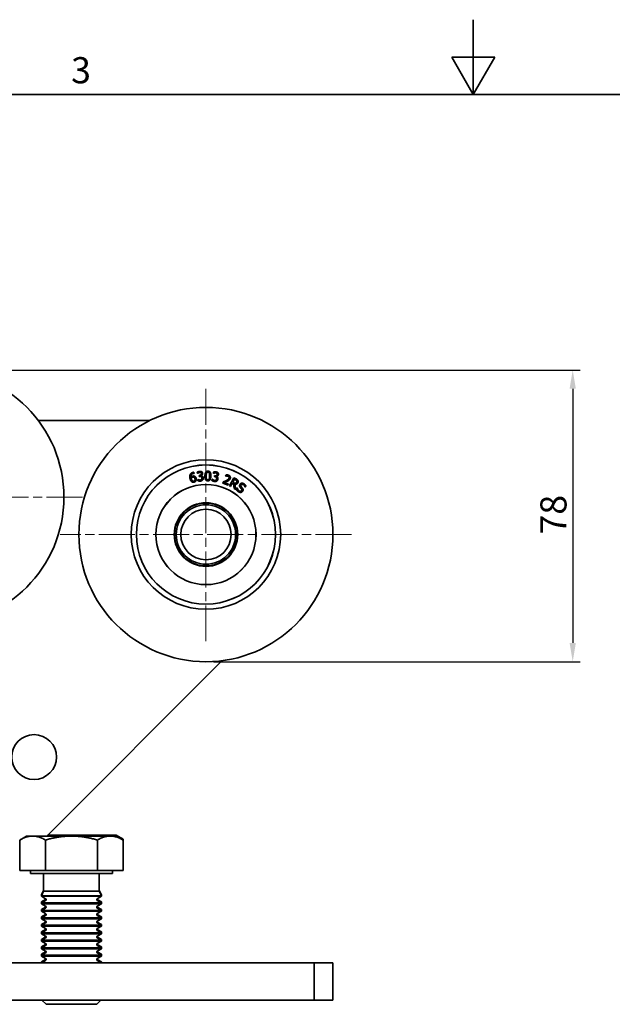
# Model space of a CAD drawing. Units: millimetres. Extents: x -10 to 850, y -10 to 604.
# Drawn here: x 299 to 457, y 341 to 604 of the extents above; entities that cross this region are included whole.
import ezdxf

# ---------------------------------------------------------------- set-up
doc = ezdxf.new("R2010")
doc.units = ezdxf.units.MM
doc.header["$LTSCALE"] = 2
doc.linetypes.add('CHAIN', pattern=[0.3543, 0.2362, -0.0295, 0.0591, -0.0295])
for name, color, linetype, lineweight in [('Centro(ISO)', 150, 'Continuous', 18), ('Geometria schizzo(ISO)', 179, 'Continuous', 35), ('Quote(ISO)', 96, 'Continuous', 18), ('Simboli(ISO)', 179, 'Continuous', 18), ('Spigoli visibili(ISO)', 179, 'Continuous', 35)]:
    doc.layers.add(name, color=color, linetype=linetype, lineweight=lineweight)
doc.styles.add('Corrente-ISO', font='ARIAL.TTF')
doc.dimstyles.new('MAURO', dxfattribs={"dimscale": 2, "dimtxt": 3.5, "dimasz": 2.5, "dimexe": 1, "dimexo": 1, "dimgap": 0.762, "dimtad": 1, "dimtoh": 1, "dimdec": 3, "dimrnd": 1e-08, "dimdsep": 46, "dimtxsty": 'Corrente-ISO', "dimcen": 0.09, "dimdle": 10, "dimclrd": 96, "dimclre": 96, "dimclrt": 7, "dimadec": 3, "dimazin": 2, "dimtfac": 0.714286, "dimtdec": 3, "dimtmove": 0, "dimatfit": 3, "dimfxl": 1, "dimtolj": 1, "dimlwd": 25, "dimlwe": 25, "dimarcsym": 0})

# ---------------------------------------------------------------- blocks, each defined once
blk = doc.blocks.new('Bordi BORDO 4X4')
at = {"layer": 'Geometria schizzo(ISO)'}
for p, q in [((210, 292), (210, 302)), ((207.11, 297), (212.89, 297)), ((210, 292), (207.11, 297)), ((210, 292), (212.89, 297)), ((5, 292), (415, 292))]:
    blk.add_line(p, q, dxfattribs=at)
at = {"layer": 'Simboli(ISO)', "color": 7, "insert": (157.5, 292.4), "char_height": 3.5, "attachment_point": 8, "style": 'Corrente-ISO'}
blk.add_mtext('3', dxfattribs=at)
blk = doc.blocks.new('*D28')
at = {"layer": 'Defpoints', "color": 0, "linetype": 'Continuous'}
for p in [(188.44, 510.32), (348.44, 432.32), (446.61, 432.32)]:
    blk.add_point(p, dxfattribs=at)
at = {"layer": 'Quote(ISO)', "color": 96, "linetype": 'Continuous', "lineweight": 25}
for p, q in [((190.44, 510.32), (448.61, 510.32)), ((446.61, 505.32), (446.61, 437.32)), ((350.44, 432.32), (448.61, 432.32))]:
    blk.add_line(p, q, dxfattribs=at)
at = {"layer": 'Quote(ISO)', "color": 96, "linetype": 'Continuous'}
for points in [[(445.78, 505.32), (447.45, 505.32), (446.61, 510.32)], [(445.78, 437.32), (447.45, 437.32), (446.61, 432.32)]]:
    blk.add_solid(points, dxfattribs=at)
at = {"layer": 'Quote(ISO)', "color": 7, "linetype": 'Continuous', "lineweight": 25, "insert": (437.94, 466.33), "char_height": 7, "attachment_point": 1, "rotation": 90, "style": 'Corrente-ISO'}
blk.add_mtext('\\A1;78', dxfattribs=at)

msp = doc.modelspace()

# ---------------------------------------------------------------- linework, layer by layer
at = {"layer": 'Centro(ISO)', "linetype": 'CHAIN', "ltscale": 20.462885}
for p, q in [((348.4409, 505.3234), (348.4409, 437.8324)), ((315.4409, 476.3234), (237.4409, 476.3234)), ((387.4409, 466.3234), (309.4409, 466.3234))]:
    msp.add_line(p, q, dxfattribs=at)
at = {"layer": 'Spigoli visibili(ISO)'}
for p, q in [((303.5656, 496.8234), (333.4159, 496.8234)), ((345.2288, 482.9614), (345.3012, 482.6475)), ((345.3012, 482.6475), (345.2874, 482.6443)), ((346.1475, 482.6446), (346.1133, 482.9974)), ((346.1677, 482.6465), (346.1475, 482.6446)), ((346.6401, 482.1407), (346.751, 482.1515)), ((346.6669, 481.8645), (346.6401, 482.1407)), ((346.808, 481.8782), (346.6669, 481.8645)), ((347.1463, 482.084), (347.1487, 482.0598)), ((350.417, 482.686), (350.4746, 483.0358)), ((350.437, 482.6827), (350.417, 482.686)), ((350.7186, 481.7987), (350.7637, 482.0726)), ((350.7637, 482.0726), (350.8736, 482.0545)), ((351.2383, 481.8877), (351.2344, 481.8637)), ((353.7003, 481.9452), (353.8284, 482.278)), ((353.7173, 481.9386), (353.7003, 481.9452)), ((346.2323, 481.057), (346.2565, 481.0593)), ((346.2665, 480.7041), (346.2323, 481.057)), ((350.0336, 480.7801), (350.0911, 481.1299)), ((350.0911, 481.1299), (350.1151, 481.126)), ((350.8585, 481.7757), (350.7186, 481.7987)), ((352.9161, 480.0545), (353.0435, 480.3854)), ((354.355, 479.5007), (352.9161, 480.0545)), ((353.3133, 480.2121), (354.459, 479.7711)), ((354.459, 479.7711), (354.355, 479.5007)), ((354.722, 479.3314), (355.9341, 481.5179)), ((355.0126, 479.1703), (354.722, 479.3314)), ((355.4949, 480.0403), (355.0126, 479.1703)), ((355.828, 479.8557), (355.4949, 480.0403)), ((356.0852, 481.1052), (355.6294, 480.2831)), ((355.6294, 480.2831), (355.8846, 480.1416)), ((356.0367, 478.6026), (355.828, 479.8557)), ((355.9341, 481.5179), (356.4976, 481.2056)), ((356.374, 480.9451), (356.0852, 481.1052)), ((356.1638, 479.7761), (356.4142, 478.3934)), ((359.1798, 479.2723), (358.9406, 478.9553)), ((356.4142, 478.3934), (356.0367, 478.6026)), ((356.5559, 478.4551), (356.8072, 478.7883)), ((356.8072, 478.7883), (356.8267, 478.7736)), ((358.9406, 478.9553), (358.9212, 478.97)), ((352.71, 432.5924), (305.8159, 385.6984)), ((300.4409, 385.6984), (298.5809, 384.6245)), ((298.5809, 376.4984), (298.5809, 384.6245)), ((300.4409, 385.6984), (312.4409, 385.6984)), ((305.5055, 376.4984), (305.5055, 384.6245)), ((306.0659, 385.9484), (312.4409, 385.9484)), ((312.4409, 385.9484), (324.4409, 385.9484)), ((312.4409, 385.6984), (324.4409, 385.6984)), ((319.3763, 376.4984), (319.3763, 384.6245)), ((324.4409, 385.9484), (326.3009, 384.8745)), ((324.4409, 385.6984), (326.3009, 384.6245)), ((326.3009, 384.6245), (326.3009, 384.8745)), ((326.3009, 376.4984), (326.3009, 384.6245)), ((298.5809, 376.4984), (305.5055, 376.4984)), ((301.4409, 376.4984), (301.4409, 375.6984)), ((301.4409, 375.6984), (323.4409, 375.6984)), ((304.9822, 375.6984), (304.9822, 370.9253)), ((305.5055, 376.4984), (319.3763, 376.4984)), ((319.3763, 376.4984), (326.3009, 376.4984)), ((319.8997, 375.6984), (319.8997, 370.9253)), ((323.4409, 376.4984), (323.4409, 375.6984)), ((304.9822, 371.1753), (304.4409, 369.9484)), ((304.9822, 370.9253), (304.4409, 369.6984)), ((304.4409, 369.9484), (304.5512, 369.9484)), ((304.4409, 369.9484), (304.4409, 369.8234)), ((304.4961, 369.8234), (304.4409, 369.8234)), ((304.4849, 369.798), (304.4409, 369.8234)), ((304.4409, 369.6984), (320.4409, 369.6984)), ((304.4409, 369.6984), (304.4409, 369.5734)), ((320.4409, 369.5734), (304.4409, 369.5734)), ((305.5234, 368.9484), (304.4409, 369.5734)), ((305.5234, 368.6984), (304.4409, 368.0734)), ((304.9822, 370.9253), (319.8997, 370.9253)), ((319.3584, 368.9484), (320.4409, 369.5734)), ((319.3584, 368.6984), (320.4409, 368.0734)), ((319.8997, 371.1753), (320.4409, 369.9484)), ((319.8997, 370.9253), (320.4409, 369.6984)), ((320.3306, 369.9484), (320.4409, 369.9484)), ((320.4409, 369.8234), (320.3858, 369.8234)), ((320.397, 369.798), (320.4409, 369.8234)), ((320.4409, 369.9484), (320.4409, 369.8234)), ((320.4409, 369.6984), (320.4409, 369.5734)), ((305.5234, 368.4484), (304.4409, 367.8234)), ((304.4409, 368.0734), (304.8739, 368.0734)), ((304.4409, 368.0734), (304.4409, 367.8234)), ((304.4409, 367.8234), (320.4409, 367.8234)), ((304.4409, 367.8234), (304.4409, 367.5734)), ((320.4409, 367.5734), (304.4409, 367.5734)), ((305.5234, 366.9484), (304.4409, 367.5734)), ((305.5234, 366.6984), (304.4409, 366.0734)), ((305.5234, 366.4484), (304.4409, 365.8234)), ((304.4409, 366.0734), (304.8739, 366.0734)), ((304.4409, 366.0734), (304.4409, 365.8234)), ((319.3584, 368.4484), (320.4409, 367.8234)), ((319.3584, 366.9484), (320.4409, 367.5734)), ((319.3584, 366.6984), (320.4409, 366.0734)), ((319.3584, 366.4484), (320.4409, 365.8234)), ((320.0079, 368.0734), (320.4409, 368.0734)), ((320.0079, 366.0734), (320.4409, 366.0734)), ((320.4409, 368.0734), (320.4409, 367.8234)), ((320.4409, 367.8234), (320.4409, 367.5734)), ((320.4409, 366.0734), (320.4409, 365.8234)), ((304.4409, 365.8234), (320.4409, 365.8234)), ((304.4409, 365.8234), (304.4409, 365.5734)), ((320.4409, 365.5734), (304.4409, 365.5734)), ((305.5234, 364.9484), (304.4409, 365.5734)), ((305.5234, 364.6984), (304.4409, 364.0734)), ((305.5234, 364.4484), (304.4409, 363.8234)), ((304.4409, 364.0734), (304.8739, 364.0734)), ((304.4409, 364.0734), (304.4409, 363.8234)), ((304.4409, 363.8234), (320.4409, 363.8234)), ((304.4409, 363.8234), (304.4409, 363.5734)), ((320.4409, 363.5734), (304.4409, 363.5734)), ((305.5234, 362.9484), (304.4409, 363.5734)), ((319.3584, 364.9484), (320.4409, 365.5734)), ((319.3584, 364.6984), (320.4409, 364.0734)), ((319.3584, 364.4484), (320.4409, 363.8234)), ((319.3584, 362.9484), (320.4409, 363.5734)), ((320.0079, 364.0734), (320.4409, 364.0734)), ((320.4409, 365.8234), (320.4409, 365.5734)), ((320.4409, 364.0734), (320.4409, 363.8234)), ((320.4409, 363.8234), (320.4409, 363.5734)), ((305.5234, 362.6984), (304.4409, 362.0734)), ((305.5234, 362.4484), (304.4409, 361.8234)), ((304.4409, 362.0734), (304.8739, 362.0734)), ((304.4409, 362.0734), (304.4409, 361.8234)), ((304.4409, 361.8234), (320.4409, 361.8234)), ((304.4409, 361.8234), (304.4409, 361.5734)), ((320.4409, 361.5734), (304.4409, 361.5734)), ((305.5234, 360.9484), (304.4409, 361.5734)), ((319.3584, 362.6984), (320.4409, 362.0734)), ((319.3584, 362.4484), (320.4409, 361.8234)), ((319.3584, 360.9484), (320.4409, 361.5734)), ((320.0079, 362.0734), (320.4409, 362.0734)), ((320.4409, 362.0734), (320.4409, 361.8234)), ((320.4409, 361.8234), (320.4409, 361.5734)), ((305.5234, 360.6984), (304.4409, 360.0734)), ((305.5234, 360.4484), (304.4409, 359.8234)), ((304.4409, 360.0734), (304.8739, 360.0734)), ((304.4409, 360.0734), (304.4409, 359.8234)), ((304.4409, 359.8234), (320.4409, 359.8234)), ((304.4409, 359.8234), (304.4409, 359.5734)), ((320.4409, 359.5734), (304.4409, 359.5734)), ((305.5234, 358.9484), (304.4409, 359.5734)), ((305.5234, 358.6984), (304.4409, 358.0734)), ((305.5234, 358.4484), (304.4409, 357.8234)), ((319.3584, 360.6984), (320.4409, 360.0734)), ((319.3584, 360.4484), (320.4409, 359.8234)), ((319.3584, 358.9484), (320.4409, 359.5734)), ((319.3584, 358.6984), (320.4409, 358.0734)), ((319.3584, 358.4484), (320.4409, 357.8234)), ((320.0079, 360.0734), (320.4409, 360.0734)), ((320.4409, 360.0734), (320.4409, 359.8234)), ((320.4409, 359.8234), (320.4409, 359.5734)), ((304.4409, 358.0734), (304.8739, 358.0734)), ((304.4409, 358.0734), (304.4409, 357.8234)), ((304.4409, 357.8234), (320.4409, 357.8234)), ((304.4409, 357.8234), (304.4409, 357.5734)), ((320.4409, 357.5734), (304.4409, 357.5734)), ((305.5234, 356.9484), (304.4409, 357.5734)), ((305.5234, 356.6984), (304.4409, 356.0734)), ((305.5234, 356.4484), (304.4409, 355.8234)), ((304.4409, 356.0734), (304.8739, 356.0734)), ((304.4409, 356.0734), (304.4409, 355.8234)), ((304.4409, 355.8234), (320.4409, 355.8234)), ((304.4409, 355.8234), (304.4409, 355.5734)), ((320.4409, 355.5734), (304.4409, 355.5734)), ((305.5234, 354.9484), (304.4409, 355.5734)), ((319.3584, 356.9484), (320.4409, 357.5734)), ((319.3584, 356.6984), (320.4409, 356.0734)), ((319.3584, 356.4484), (320.4409, 355.8234)), ((319.3584, 354.9484), (320.4409, 355.5734)), ((320.0079, 358.0734), (320.4409, 358.0734)), ((320.0079, 356.0734), (320.4409, 356.0734)), ((320.4409, 358.0734), (320.4409, 357.8234)), ((320.4409, 357.8234), (320.4409, 357.5734)), ((320.4409, 356.0734), (320.4409, 355.8234)), ((320.4409, 355.8234), (320.4409, 355.5734)), ((305.5234, 354.6984), (304.4409, 354.0734)), ((305.5234, 354.4484), (304.4409, 353.8234)), ((304.4409, 354.0734), (304.8739, 354.0734)), ((304.4409, 354.0734), (304.4409, 353.8234)), ((304.4409, 353.8234), (320.4409, 353.8234)), ((304.4409, 353.8234), (304.4409, 353.5734)), ((320.4409, 353.5734), (304.4409, 353.5734)), ((305.5234, 352.9484), (304.4409, 353.5734)), ((319.3584, 354.6984), (320.4409, 354.0734)), ((319.3584, 354.4484), (320.4409, 353.8234)), ((319.3584, 352.9484), (320.4409, 353.5734)), ((320.0079, 354.0734), (320.4409, 354.0734)), ((320.4409, 354.0734), (320.4409, 353.8234)), ((320.4409, 353.8234), (320.4409, 353.5734)), ((377.4409, 351.8234), (87.4409, 351.8234)), ((305.5234, 352.6984), (304.4409, 352.0734)), ((305.5234, 352.4484), (304.4409, 351.8234)), ((304.4409, 352.0734), (304.8739, 352.0734)), ((304.4409, 352.0734), (304.4409, 351.8234)), ((319.3584, 352.6984), (320.4409, 352.0734)), ((319.3584, 352.4484), (320.4409, 351.8234)), ((320.0079, 352.0734), (320.4409, 352.0734)), ((320.4409, 352.0734), (320.4409, 351.8234)), ((382.4409, 351.8234), (377.4409, 351.8234)), ((377.4409, 351.8234), (377.4409, 341.8234)), ((382.4409, 341.8234), (382.4409, 351.8234)), ((87.4409, 341.8234), (377.4409, 341.8234)), ((305.6678, 340.6984), (304.5428, 341.8234)), ((305.6678, 340.6984), (319.214, 340.6984)), ((319.214, 340.6984), (320.339, 341.8234)), ((377.4409, 341.8234), (382.4409, 341.8234))]:
    msp.add_line(p, q, dxfattribs=at)
for centre, radius in [((276.4409, 476.3234), 34), ((348.4409, 466.3234), 34), ((348.4409, 466.3234), 20), ((348.4409, 466.3234), 18.61), ((348.4409, 466.3234), 18.6), ((348.4409, 466.3234), 13.4), ((348.4409, 466.3234), 13.39), ((348.4409, 466.3234), 8.5), ((348.4409, 466.3234), 8.45), ((348.4409, 466.3234), 8.4), ((348.4409, 466.3234), 7.95), ((348.4409, 466.3234), 6.75), ((302.4409, 406.8234), 6)]:
    msp.add_circle(centre, radius, dxfattribs=at)
for centre, radius, start, end in [((348.9644, 482.3148), 4.4955, 148.951904, 149.121496), ((340.2357, 480.0592), 4.4955, 59.855788, 60.025381), ((348.9644, 482.3148), 4.4955, 27.128516, 27.298108), ((357.5269, 479.4932), 4.4955, 116.224631, 116.394224), ((340.2357, 480.0592), 4.4955, 181.679177, 181.848769), ((348.9644, 482.3148), 4.4955, 220.334944, 220.479165), ((334.1121, 473.4426), 4.4955, 92.583061, 92.752654), ((340.2357, 480.0592), 4.4955, 348.49812, 348.642341), ((348.9644, 482.3148), 4.4955, 315.770847, 315.915068), ((357.5269, 479.4932), 4.4955, 187.607671, 187.751892), ((357.5269, 479.4932), 4.4955, 354.401243, 354.570836), ((363.2047, 472.4902), 4.4955, 83.497358, 83.666951), ((334.1121, 473.4426), 4.4955, 21.225392, 21.369613), ((340.2357, 480.0592), 4.4955, 253.062217, 253.206438), ((357.5269, 479.4932), 4.4955, 283.043574, 283.187795), ((363.2047, 472.4902), 4.4955, 154.880399, 155.02462), ((334.1121, 473.4426), 4.4955, 214.406449, 214.576042), ((334.1121, 473.4426), 4.4955, 285.78949, 285.933711), ((363.2047, 472.4902), 4.4955, 321.67397, 321.843563), ((332.5378, 464.5657), 4.4955, 125.310334, 125.479927), ((332.5378, 464.5657), 4.4955, 53.952665, 54.096886), ((363.2047, 472.4902), 4.4955, 250.316302, 250.460523), ((364.1951, 463.5294), 4.4955, 122.153126, 122.297347), ((364.1951, 463.5294), 4.4955, 50.770086, 50.939678), ((332.5378, 464.5657), 4.4955, 318.516762, 318.660983), ((364.1951, 463.5294), 4.4955, 217.589029, 217.73325), ((332.5378, 464.5657), 4.4955, 247.133722, 247.303315), ((336.0126, 456.2468), 4.4955, 86.679938, 86.824159), ((360.1836, 455.4556), 4.4955, 89.425853, 89.570074), ((364.1951, 463.5294), 4.4955, 288.946698, 289.11629), ((336.0126, 456.2468), 4.4955, 158.037607, 158.207199), ((336.0126, 456.2468), 4.4955, 351.244035, 351.388256), ((360.1836, 455.4556), 4.4955, 18.042813, 18.212405), ((343.4333, 451.1272), 4.4955, 119.407211, 119.551432), ((343.4333, 451.1272), 4.4955, 23.971308, 24.115529), ((352.4439, 450.8322), 4.4955, 152.134483, 152.278704), ((352.4439, 450.8322), 4.4955, 56.69858, 56.842802), ((360.1836, 455.4556), 4.4955, 184.861756, 185.005977), ((336.0126, 456.2468), 4.4955, 279.860995, 280.030587), ((343.4333, 451.1272), 4.4955, 190.764879, 190.934472), ((360.1836, 455.4556), 4.4955, 256.219425, 256.389017), ((343.4333, 451.1272), 4.4955, 312.588267, 312.75786), ((352.4439, 450.8322), 4.4955, 223.492152, 223.661745), ((352.4439, 450.8322), 4.4955, 345.31554, 345.485133), ((305.3791, 368.6984), 0.2887, 300, 60), ((305.3791, 368.9484), 0.2887, 300, 334.341094), ((319.5027, 368.6984), 0.2887, 120, 240), ((319.5027, 368.9484), 0.2887, 205.658906, 240), ((305.3791, 366.6984), 0.2887, 300, 60), ((305.3791, 366.9484), 0.2887, 300, 334.341094), ((319.5027, 366.6984), 0.2887, 120, 240), ((319.5027, 366.9484), 0.2887, 205.658906, 240), ((305.3791, 364.6984), 0.2887, 300, 60), ((305.3791, 364.9484), 0.2887, 300, 334.341094), ((319.5027, 364.6984), 0.2887, 120, 240), ((319.5027, 364.9484), 0.2887, 205.658906, 240), ((305.3791, 362.6984), 0.2887, 300, 60), ((305.3791, 362.9484), 0.2887, 300, 334.341094), ((305.3791, 360.6984), 0.2887, 300, 60), ((305.3791, 360.9484), 0.2887, 300, 334.341094), ((319.5027, 362.6984), 0.2887, 120, 240), ((319.5027, 360.6984), 0.2887, 120, 240), ((319.5027, 362.9484), 0.2887, 205.658906, 240), ((319.5027, 360.9484), 0.2887, 205.658906, 240), ((305.3791, 358.6984), 0.2887, 300, 60), ((305.3791, 358.9484), 0.2887, 300, 334.341094), ((319.5027, 358.6984), 0.2887, 120, 240), ((319.5027, 358.9484), 0.2887, 205.658906, 240), ((305.3791, 356.6984), 0.2887, 300, 60), ((305.3791, 356.9484), 0.2887, 300, 334.341094), ((319.5027, 356.6984), 0.2887, 120, 240), ((319.5027, 356.9484), 0.2887, 205.658906, 240), ((305.3791, 354.6984), 0.2887, 300, 60), ((305.3791, 354.9484), 0.2887, 300, 334.341094), ((305.3791, 352.6984), 0.2887, 300, 60), ((319.5027, 354.6984), 0.2887, 120, 240), ((319.5027, 352.6984), 0.2887, 120, 240), ((319.5027, 354.9484), 0.2887, 205.658906, 240), ((305.3791, 352.9484), 0.2887, 300, 334.341094), ((319.5027, 352.9484), 0.2887, 205.658906, 240)]:
    msp.add_arc(centre, radius, start, end, dxfattribs=at)
for points in [[(344.1784, 481.268), (344.1051, 481.5859), (344.1176, 482.1272), (344.2101, 482.3481)], [(344.2101, 482.3481), (344.2996, 482.5642), (344.6703, 482.868), (344.9447, 482.9312)], [(344.9664, 482.6389), (344.6623, 482.5688), (344.3839, 482.0722), (344.4412, 481.6613)], [(344.4412, 481.6613), (344.539, 481.7691), (344.7633, 481.9143), (344.9094, 481.948)], [(344.9094, 481.948), (345.0516, 481.9808), (345.278, 481.9727), (345.4145, 481.9127)], [(344.9447, 482.9312), (345.0256, 482.9499), (345.1714, 482.9669), (345.2288, 482.9614)], [(345.2874, 482.6443), (345.2365, 482.6575), (345.0611, 482.6608), (344.9664, 482.6389)], [(345.4145, 481.9127), (345.5719, 481.843), (345.7741, 481.5611), (345.8224, 481.3518)], [(346.1133, 482.9974), (346.2165, 483.0665), (346.5803, 483.1974), (346.7477, 483.2137)], [(346.4002, 482.8095), (346.3228, 482.7674), (346.2109, 482.6833), (346.1677, 482.6465)], [(346.7495, 482.9228), (346.6587, 482.914), (346.4836, 482.8522), (346.4002, 482.8095)], [(346.7477, 483.2137), (346.9171, 483.2301), (347.1758, 483.186), (347.2857, 483.1234)], [(347.0594, 482.8755), (346.9927, 482.9118), (346.8362, 482.9312), (346.7495, 482.9228)], [(346.751, 482.1515), (346.9748, 482.1732), (347.2364, 482.4143), (347.2166, 482.618)], [(347.1917, 481.8258), (347.1162, 481.8694), (346.921, 481.8891), (346.808, 481.8782)], [(347.2166, 482.618), (347.2075, 482.7128), (347.1218, 482.8408), (347.0594, 482.8755)], [(347.5521, 482.6851), (347.572, 482.4795), (347.3319, 482.1427), (347.1463, 482.084)], [(347.1487, 482.0598), (347.2289, 482.0513), (347.4154, 481.9961), (347.499, 481.9309)], [(347.2857, 483.1234), (347.4022, 483.0553), (347.5372, 482.8384), (347.5521, 482.6851)], [(347.499, 481.9309), (347.5825, 481.8678), (347.7012, 481.6513), (347.7171, 481.488)], [(348.92, 480.6849), (348.5069, 480.6986), (348.1415, 481.3533), (348.1634, 482.0114)], [(348.1634, 482.0114), (348.1858, 482.6877), (348.5974, 483.3004), (349.0064, 483.2868)], [(348.5035, 482.0001), (348.4948, 481.7369), (348.5155, 481.3835), (348.5635, 481.244)], [(348.6159, 482.7585), (348.561, 482.6327), (348.5117, 482.2451), (348.5035, 482.0001)], [(348.9972, 483.0094), (348.8575, 483.014), (348.6729, 482.8884), (348.6159, 482.7585)], [(349.761, 481.9604), (349.7387, 481.2881), (349.327, 480.6714), (348.92, 480.6849)], [(349.3551, 482.738), (349.3087, 482.8673), (349.1369, 483.0048), (348.9972, 483.0094)], [(349.0064, 483.2868), (349.4174, 483.2731), (349.7827, 482.6124), (349.761, 481.9604)], [(349.3065, 481.2133), (349.3592, 481.3352), (349.4123, 481.7145), (349.4208, 481.9717)], [(349.4208, 481.9717), (349.4294, 482.2288), (349.4015, 482.6088), (349.3551, 482.738)], [(350.7036, 482.7805), (350.618, 482.7597), (350.4882, 482.7071), (350.437, 482.6827)], [(350.4746, 483.0358), (350.5921, 483.0761), (350.9774, 483.1092), (351.1433, 483.0818)], [(351.0702, 482.8003), (350.9803, 482.8151), (350.7951, 482.8004), (350.7036, 482.7805)], [(350.8736, 482.0545), (351.0955, 482.0179), (351.4102, 482.1838), (351.4435, 482.3857)], [(351.3576, 482.675), (351.3025, 482.7271), (351.1562, 482.7861), (351.0702, 482.8003)], [(351.1433, 483.0818), (351.3112, 483.0542), (351.5499, 482.9451), (351.64, 482.8564)], [(351.2344, 481.8637), (351.3097, 481.8349), (351.4758, 481.7336), (351.5399, 481.6492)], [(351.7849, 482.3644), (351.7513, 482.1605), (351.4328, 481.8967), (351.2383, 481.8877)], [(351.4435, 482.3857), (351.4589, 482.4797), (351.409, 482.6254), (351.3576, 482.675)], [(351.64, 482.8564), (351.7351, 482.7607), (351.8099, 482.5163), (351.7849, 482.3644)], [(353.9937, 481.9799), (353.9173, 481.9789), (353.7653, 481.9506), (353.7173, 481.9386)], [(353.8284, 482.278), (353.943, 482.2881), (354.3246, 482.2476), (354.4797, 482.1879)], [(354.3529, 481.9263), (354.2697, 481.9583), (354.0836, 481.9822), (353.9937, 481.9799)], [(354.602, 481.7218), (354.5654, 481.7902), (354.4399, 481.8928), (354.3529, 481.9263)], [(354.4797, 482.1879), (354.8068, 482.062), (355.0423, 481.5741), (354.9288, 481.2792)], [(344.6544, 480.4297), (344.4976, 480.5329), (344.2531, 480.9443), (344.1784, 481.268)], [(344.8987, 481.6607), (344.7842, 481.6343), (344.585, 481.5156), (344.4954, 481.4264)], [(344.4954, 481.4264), (344.5016, 481.3904), (344.5131, 481.3223), (344.5249, 481.271)], [(344.5249, 481.271), (344.5832, 481.0183), (344.7534, 480.7311), (344.847, 480.6675)], [(345.2424, 480.3324), (345.0785, 480.2946), (344.7826, 480.3428), (344.6544, 480.4297)], [(344.847, 480.6675), (344.9339, 480.6064), (345.098, 480.5798), (345.1829, 480.5994)], [(345.2302, 481.6477), (345.1532, 481.6841), (344.9836, 481.6803), (344.8987, 481.6607)], [(345.1829, 480.5994), (345.3803, 480.6449), (345.5585, 480.9812), (345.4939, 481.2615)], [(345.4939, 481.2615), (345.4593, 481.4116), (345.3335, 481.5967), (345.2302, 481.6477)], [(345.7345, 480.687), (345.6518, 480.5495), (345.4062, 480.3702), (345.2424, 480.3324)], [(345.8224, 481.3518), (345.8656, 481.1643), (345.8145, 480.8178), (345.7345, 480.687)], [(346.2565, 481.0593), (346.3688, 480.9929), (346.7374, 480.8862), (346.9128, 480.9032)], [(346.9609, 480.6168), (346.7734, 480.5986), (346.3976, 480.6537), (346.2665, 480.7041)], [(346.9128, 480.9032), (347.0156, 480.9132), (347.215, 480.9976), (347.2764, 481.0789)], [(347.5516, 480.9061), (347.4537, 480.7826), (347.1565, 480.6357), (346.9609, 480.6168)], [(347.3759, 481.4793), (347.3628, 481.6145), (347.2672, 481.7823), (347.1917, 481.8258)], [(347.2764, 481.0789), (347.3357, 481.16), (347.389, 481.3442), (347.3759, 481.4793)], [(347.7171, 481.488), (347.7333, 481.3206), (347.6459, 481.0252), (347.5516, 480.9061)], [(348.5635, 481.244), (348.6078, 481.1128), (348.7834, 480.9671), (348.9292, 480.9623)], [(348.9292, 480.9623), (349.0669, 480.9577), (349.2515, 481.0834), (349.3065, 481.2133)], [(350.6822, 480.5173), (350.4963, 480.5479), (350.1473, 480.6977), (350.0336, 480.7801)], [(350.1151, 481.126), (350.2066, 481.0329), (350.5354, 480.8351), (350.7093, 480.8065)], [(351.3275, 480.6452), (351.2011, 480.551), (350.8762, 480.4854), (350.6822, 480.5173)], [(350.7093, 480.8065), (350.8112, 480.7897), (351.0257, 480.8201), (351.1058, 480.8829)], [(351.2159, 481.6265), (351.1541, 481.688), (350.9705, 481.7572), (350.8585, 481.7757)], [(351.1058, 480.8829), (351.184, 480.946), (351.2829, 481.1104), (351.3049, 481.2443)], [(351.3049, 481.2443), (351.327, 481.3783), (351.2776, 481.565), (351.2159, 481.6265)], [(351.6368, 481.1651), (351.6095, 480.9992), (351.4492, 480.7361), (351.3275, 480.6452)], [(351.5399, 481.6492), (351.6043, 481.5667), (351.6634, 481.327), (351.6368, 481.1651)], [(353.0435, 480.3854), (353.2546, 480.4713), (353.6347, 480.6354), (353.8231, 480.73)], [(354.1625, 480.5798), (353.9532, 480.4759), (353.4596, 480.2708), (353.3133, 480.2121)], [(353.8231, 480.73), (354.2024, 480.9205), (354.5325, 481.1972), (354.6046, 481.3844)], [(354.628, 480.8587), (354.532, 480.7785), (354.2904, 480.6413), (354.1625, 480.5798)], [(354.6046, 481.3844), (354.6424, 481.4827), (354.6387, 481.6535), (354.602, 481.7218)], [(354.9288, 481.2792), (354.8757, 481.1411), (354.7226, 480.9352), (354.628, 480.8587)], [(355.8846, 480.1416), (356.0104, 480.0719), (356.2352, 480.0052), (356.3426, 480.036)], [(356.9729, 480.166), (356.8403, 479.9268), (356.4161, 479.7381), (356.1638, 479.7761)], [(356.3426, 480.036), (356.4398, 480.0609), (356.5943, 480.1976), (356.6572, 480.311)], [(356.6801, 480.6782), (356.6406, 480.7533), (356.4945, 480.8783), (356.374, 480.9451)], [(356.4976, 481.2056), (356.6854, 481.1014), (356.9162, 480.9202), (356.9901, 480.782)], [(356.6572, 480.311), (356.7102, 480.4067), (356.7244, 480.591), (356.6801, 480.6782)], [(356.9901, 480.782), (357.064, 480.6437), (357.0682, 480.3379), (356.9729, 480.166)], [(357.4392, 479.3266), (357.4278, 479.4393), (357.4941, 479.6684), (357.5819, 479.7849)], [(357.6362, 478.9014), (357.5534, 479.007), (357.4523, 479.2127), (357.4392, 479.3266)], [(357.5819, 479.7849), (357.7649, 480.0275), (358.391, 480.0703), (358.6838, 479.8495)], [(357.8792, 479.6038), (357.784, 479.4776), (357.8048, 479.2259), (357.9054, 479.0968)], [(358.5283, 479.6064), (358.3439, 479.7455), (357.9854, 479.7445), (357.8792, 479.6038)], [(358.9212, 478.97), (358.8917, 479.1293), (358.6917, 479.4832), (358.5283, 479.6064)], [(358.6838, 479.8495), (358.852, 479.7226), (359.0996, 479.4318), (359.1798, 479.2723)], [(357.0938, 477.8057), (356.8771, 477.9692), (356.6413, 478.2891), (356.5559, 478.4551)], [(356.8267, 478.7736), (356.8649, 478.5519), (357.094, 478.1659), (357.2477, 478.05)], [(357.7512, 477.594), (357.5899, 477.5786), (357.2766, 477.6678), (357.0938, 477.8057)], [(357.2477, 478.05), (357.4676, 477.8841), (357.8303, 477.8972), (357.9438, 478.0477)], [(357.9285, 478.5388), (357.8558, 478.6342), (357.729, 478.7857), (357.6362, 478.9014)], [(358.252, 477.8811), (358.163, 477.763), (357.8968, 477.6086), (357.7512, 477.594)], [(357.9054, 479.0968), (357.9724, 479.0107), (358.1727, 478.7682), (358.2352, 478.683)], [(357.9438, 478.0477), (358.034, 478.1673), (358.0282, 478.4052), (357.9285, 478.5388)], [(358.2352, 478.683), (358.3931, 478.465), (358.3924, 478.0671), (358.252, 477.8811)]]:
    msp.add_open_spline(points, degree=2, dxfattribs=at)
for points, weights in [([(305.5055, 384.6245), (302.0432, 386.6235), (298.5809, 384.6245)], [1, 1.15455095302, 1]), ([(312.4409, 385.6984), (309.2226, 385.6984), (305.5055, 384.6245)], [1, 1.0380269746, 1]), ([(312.4409, 385.9484), (310.8434, 385.9484), (309.1883, 385.6984)], [1, 1.01852135996, 1.01900074954]), ([(315.6936, 385.6984), (314.0384, 385.9484), (312.4409, 385.9484)], [1.01900074954, 1.01852135996, 1]), ([(319.3763, 384.6245), (315.6592, 385.6984), (312.4409, 385.6984)], [1, 1.0380269746, 1]), ([(326.3009, 384.6245), (322.8386, 386.6235), (319.3763, 384.6245)], [1, 1.15455095302, 1]), ([(326.3009, 384.8745), (323.6234, 386.4204), (321.2215, 385.6984)], [1, 1.11547441836, 1.05839291216])]:
    msp.add_rational_spline(points, weights, degree=2, dxfattribs=at)

# ---------------------------------------------------------------- block references
at = {"xscale": 2, "yscale": 2, "zscale": 2}
msp.add_blockref('Bordi BORDO 4X4', (0, 0), dxfattribs=at)

# ---------------------------------------------------------------- dimensions: what is measured, and where the dimension line sits
at = {"layer": 'Quote(ISO)', "color": 96, "linetype": 'Continuous', "lineweight": 25}
dim = msp.add_linear_dim(base=(446.6136, 432.3234), p1=(188.4409, 510.3234), p2=(348.4409, 432.3234), angle=90, dimstyle='MAURO', override={"dimtoh": 0, "dimdec": 3, "dimtp": 0, "dimtm": 0, "dimtdec": 3, "dimtofl": 0, "dimatfit": 1}, dxfattribs=at)
dim.commit()
dim.dimension.update_dxf_attribs({"geometry": '*D28', "text_midpoint": (446.6136, 471.3234), "dimtype": 160})

doc.saveas('drawing.dxf')
